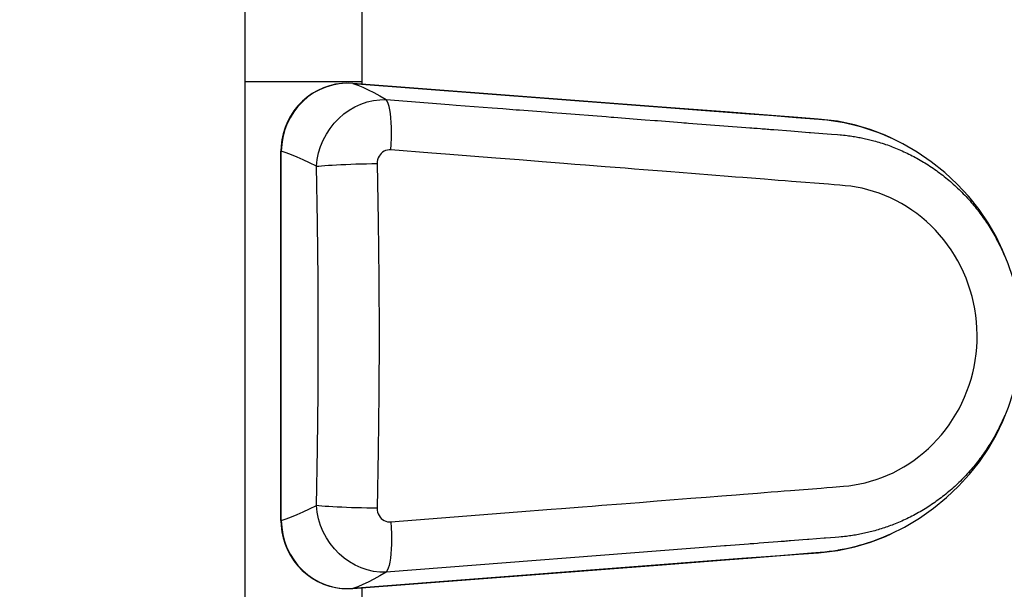
# Model space of a CAD drawing. Units: millimetres. Extents: x 197288 to 206785, y 6858 to 13184.
# Drawn here: x 200493 to 200997, y 9694 to 9986 of the extents above; entities that cross this region are included whole.
import ezdxf

# ---------------------------------------------------------------- set-up
doc = ezdxf.new("R2010")
doc.units = ezdxf.units.MM
doc.layers.add('DEFAULT', color=7, linetype='Continuous')
doc.layers.add('DiKom', color=7, linetype='Continuous')
doc.dimstyles.new('Qitele', dxfattribs={"dimscale": 85, "dimtxt": 4, "dimasz": 5, "dimexe": 4, "dimexo": 0, "dimgap": 3, "dimtad": 1, "dimdec": 0, "dimrnd": 10, "dimzin": 1, "dimtxsty": 'Standard', "dimblk": 'OBLIQUE', "dimcen": 5, "dimdle": 4, "dimclrd": 256, "dimclre": 256, "dimclrt": 256, "dimadec": 0, "dimazin": 0, "dimtfac": 1, "dimtdec": 0, "dimtmove": 0, "dimatfit": 3, "dimldrblk": 'OBLIQUE', "dimfxl": 6, "dimfxlon": 1, "dimlwd": 40, "dimlwe": 30, "dimarcsym": 0})

# ---------------------------------------------------------------- blocks, each defined once
blk = doc.blocks.new('FS-24301')
for p, q in [((200607.92, 10094.13), (200607.92, 9554.13)), ((200667.92, 10094.13), (200667.92, 9953.02)), ((200667.92, 9954.13), (200607.92, 9954.13)), ((200663.37, 9953.36), (200659.86, 9953.44)), ((200663.3, 9953.37), (200663.37, 9953.36)), ((200680.4, 9945.06), (200712.64, 9942.56)), ((200712.64, 9942.56), (200716.3, 9942.27)), ((200716.3, 9942.27), (200734.6, 9940.86)), ((200792.97, 9936.33), (200795.64, 9936.13)), ((200795.64, 9936.13), (200796.97, 9936.02)), ((200796.97, 9936.02), (200808.97, 9935.09)), ((200818.02, 9934.39), (200819.26, 9934.3)), ((200819.26, 9934.3), (200831.65, 9933.34)), ((200880.02, 9936.77), (200854.01, 9938.77)), ((200878.83, 9936.85), (200890.38, 9935.97)), ((200890.38, 9935.97), (200895, 9935.62)), ((200895, 9935.62), (200899.49, 9935.27)), ((200899.49, 9935.27), (200901.95, 9935.08)), ((200835.29, 9933.06), (200864.61, 9930.79)), ((200864.61, 9930.79), (200866.61, 9930.63)), ((200878.84, 9929.69), (200887.67, 9929)), ((200887.67, 9929), (200896.97, 9928.28)), ((200896.97, 9928.28), (200897.75, 9928.22)), ((200897.75, 9928.22), (200903.99, 9927.74)), ((200903.99, 9927.74), (200908.38, 9927.4)), ((200908.38, 9927.4), (200911.51, 9927.15)), ((200938.86, 9925.47), (200938.91, 9925.45)), ((200626.46, 9918.58), (200626.67, 9918.58)), ((200626.46, 9729.67), (200626.46, 9918.58)), ((200626.67, 9729.67), (200626.67, 9918.58)), ((200736.5, 9915.09), (200723.61, 9916.11)), ((200792.58, 9910.68), (200782.38, 9911.49)), ((200855.48, 9905.74), (200830.44, 9907.71)), ((200992.78, 9773.36), (200996.21, 9780.44)), ((200859.69, 9742.84), (200863.43, 9743.14)), ((200800.83, 9738.22), (200810.04, 9738.94)), ((200810.04, 9738.94), (200819.24, 9739.66)), ((200819.24, 9739.66), (200827.79, 9740.34)), ((200827.79, 9740.34), (200836.33, 9741.01)), ((200836.33, 9741.01), (200844.3, 9741.63)), ((200682.82, 9728.93), (200747.64, 9734.03)), ((200626.46, 9729.67), (200626.67, 9729.67)), ((200936.1, 9721.55), (200938.95, 9722.83)), ((200938.64, 9722.68), (200936.69, 9721.81)), ((200938.95, 9722.83), (200938.64, 9722.68)), ((200865.91, 9717.56), (200854.57, 9716.69)), ((200866.85, 9717.64), (200865.91, 9717.56)), ((200868.74, 9717.78), (200866.85, 9717.64)), ((200880.97, 9718.73), (200871.36, 9717.99)), ((200882.72, 9718.87), (200880.97, 9718.73)), ((200884.31, 9718.99), (200882.72, 9718.87)), ((200910.33, 9721), (200907.94, 9720.81)), ((200912.13, 9721.15), (200910.33, 9721)), ((200913.48, 9721.26), (200912.13, 9721.15)), ((200851.59, 9716.46), (200680.4, 9703.19)), ((200898.13, 9712.87), (200881.99, 9711.64)), ((200911.86, 9714.39), (200911.47, 9714.32)), ((200920.52, 9716.24), (200920.32, 9716.19)), ((200663.3, 9694.88), (200821.81, 9707.02)), ((200656.37, 9695.1), (200659.88, 9694.81)), ((200659.88, 9694.81), (200663.37, 9694.89)), ((200663.3, 9694.88), (200663.37, 9694.89)), ((200667.92, 9695.23), (200667.92, 9554.13))]:
    blk.add_line(p, q)
for points in [[(200663.3, 9953.37), (200660.87, 9953.47), (200657.66, 9953.34), (200654.47, 9952.89), (200651.35, 9952.15), (200648.3, 9951.11), (200645.36, 9949.79), (200642.56, 9948.19), (200639.91, 9946.32), (200637.45, 9944.22), (200635.2, 9941.89), (200633.17, 9939.35), (200631.38, 9936.62), (200629.85, 9933.74), (200628.59, 9930.73), (200627.62, 9927.6), (200626.94, 9924.4), (200626.55, 9921.14), (200626.46, 9918.58)], [(200659.86, 9953.44), (200656.35, 9953.15), (200652.9, 9952.5), (200649.55, 9951.49), (200646.31, 9950.13), (200643.22, 9948.44), (200640.31, 9946.44), (200637.63, 9944.15), (200635.19, 9941.59), (200633.02, 9938.77), (200631.13, 9935.75), (200629.55, 9932.54), (200628.31, 9929.18), (200627.41, 9925.71), (200626.86, 9922.16), (200626.67, 9918.58)], [(200854.01, 9938.77), (200821.6, 9941.25), (200663.3, 9953.37)], [(200663.37, 9953.36), (200665.79, 9952.49), (200668.38, 9951.41), (200671.14, 9950.13), (200674.06, 9948.64), (200677.15, 9946.95), (200680.4, 9945.06)], [(200663.37, 9953.36), (200866.24, 9937.82), (200868.78, 9937.62), (200871.33, 9937.43), (200878.83, 9936.85)], [(200644.63, 9910.92), (200645.04, 9914.35), (200645.76, 9917.76), (200646.79, 9921.07), (200648.12, 9924.27), (200649.74, 9927.34), (200651.62, 9930.25), (200653.76, 9932.96), (200656.12, 9935.46), (200658.7, 9937.71), (200661.47, 9939.69), (200664.4, 9941.39), (200667.46, 9942.79), (200670.62, 9943.86), (200673.86, 9944.6), (200677.14, 9945), (200680.4, 9945.06)], [(200682.82, 9919.32), (200682.98, 9922.32), (200683.07, 9925.25), (200683.09, 9928.04), (200683.05, 9930.71), (200682.94, 9933.27), (200682.76, 9935.66), (200682.51, 9937.87), (200682.21, 9939.86), (200681.84, 9941.59), (200681.41, 9943.05), (200680.93, 9944.22), (200680.4, 9945.06)], [(200734.6, 9940.86), (200740.11, 9940.43), (200745.27, 9940.03)], [(200745.27, 9940.03), (200746.95, 9939.9), (200748.62, 9939.77)], [(200748.62, 9939.77), (200762.02, 9938.73), (200763.7, 9938.6), (200765.38, 9938.47)], [(200765.38, 9938.47), (200770.26, 9938.09), (200792.97, 9936.33)], [(200808.97, 9935.09), (200812.99, 9934.78), (200818.02, 9934.39)], [(200938.86, 9925.47), (200935.85, 9926.81), (200928.28, 9929.7), (200920.23, 9932.09), (200911.44, 9933.94), (200901.63, 9935.11), (200891.29, 9935.91), (200880.02, 9936.77)], [(200901.95, 9935.08), (200903.88, 9934.92), (200906.13, 9934.69), (200908.32, 9934.41), (200910.54, 9934.08)], [(200910.54, 9934.08), (200912.75, 9933.71), (200914.93, 9933.3), (200917.07, 9932.84), (200919.18, 9932.35)], [(200831.65, 9933.34), (200832.89, 9933.24), (200834.12, 9933.15), (200835.29, 9933.06)], [(200866.61, 9930.63), (200867.63, 9930.55), (200868.62, 9930.48), (200869.49, 9930.41), (200870.32, 9930.35), (200872.02, 9930.21)], [(200872.02, 9930.21), (200872.88, 9930.15), (200873.73, 9930.08), (200874.58, 9930.02), (200875.43, 9929.95), (200876.29, 9929.88), (200877.14, 9929.82), (200877.99, 9929.75), (200878.84, 9929.69)], [(200919.18, 9932.35), (200921.25, 9931.82), (200923.3, 9931.26), (200925.34, 9930.65), (200927.4, 9929.99)], [(200927.4, 9929.99), (200929.45, 9929.29), (200931.46, 9928.57), (200933.42, 9927.81), (200935.34, 9927.02)], [(200911.51, 9927.15), (200912.83, 9927.04), (200913.6, 9926.98), (200914.55, 9926.89), (200915.53, 9926.78), (200916.39, 9926.68), (200917.22, 9926.57), (200918.06, 9926.45), (200918.86, 9926.33), (200919.59, 9926.22), (200920.29, 9926.11), (200921, 9925.99), (200921.72, 9925.86), (200922.42, 9925.73), (200923.13, 9925.6), (200923.83, 9925.46), (200924.53, 9925.32), (200925.24, 9925.16), (200925.94, 9925.01), (200926.65, 9924.85), (200927.35, 9924.68), (200928.05, 9924.51), (200928.75, 9924.33), (200929.43, 9924.16), (200930.14, 9923.96), (200930.99, 9923.73), (200931.88, 9923.47), (200932.75, 9923.22), (200933.62, 9922.95), (200934.48, 9922.68), (200935.34, 9922.4), (200936.19, 9922.11), (200937.05, 9921.82), (200937.9, 9921.51), (200938.76, 9921.2), (200939.6, 9920.88), (200940.45, 9920.55), (200941.28, 9920.22), (200942.11, 9919.88), (200942.94, 9919.53), (200943.77, 9919.17), (200944.64, 9918.79), (200945.51, 9918.4), (200946.37, 9918), (200947.22, 9917.59), (200948.07, 9917.18), (200948.9, 9916.76), (200949.73, 9916.34), (200950.56, 9915.91), (200951.39, 9915.47), (200952.22, 9915.02), (200953.05, 9914.55), (200953.87, 9914.08), (200954.7, 9913.6), (200955.52, 9913.11), (200956.31, 9912.63), (200957.12, 9912.13), (200957.95, 9911.6), (200958.79, 9911.05), (200959.63, 9910.5), (200960.46, 9909.94), (200961.3, 9909.36), (200962.14, 9908.76), (200962.98, 9908.16), (200963.81, 9907.54), (200964.63, 9906.93), (200965.43, 9906.3), (200966.23, 9905.68), (200967.01, 9905.05), (200967.79, 9904.41), (200968.56, 9903.77), (200969.32, 9903.12), (200970.08, 9902.47), (200970.83, 9901.81), (200971.57, 9901.13), (200972.32, 9900.45), (200973.06, 9899.75), (200973.79, 9899.05), (200974.52, 9898.34), (200975.24, 9897.62), (200975.96, 9896.89), (200976.67, 9896.15), (200977.36, 9895.41), (200978.05, 9894.67), (200978.73, 9893.92), (200979.4, 9893.17), (200980.06, 9892.41), (200980.71, 9891.65), (200981.35, 9890.88), (200981.98, 9890.12), (200982.6, 9889.35), (200983.21, 9888.58), (200983.82, 9887.79), (200984.42, 9887.01), (200985.01, 9886.21), (200985.6, 9885.4), (200986.18, 9884.59), (200986.76, 9883.77), (200987.33, 9882.94), (200987.89, 9882.11), (200988.44, 9881.27), (200988.99, 9880.43), (200989.52, 9879.58), (200990.04, 9878.73), (200990.56, 9877.87), (200991.07, 9877.01), (200991.57, 9876.14), (200992.06, 9875.27), (200992.54, 9874.4), (200993.02, 9873.52), (200993.48, 9872.64), (200993.94, 9871.76), (200994.39, 9870.87), (200994.83, 9869.97), (200995.27, 9869.06), (200995.7, 9868.14), (200996.12, 9867.22), (200996.54, 9866.29), (200996.94, 9865.36), (200997.34, 9864.42)], [(200935.34, 9927.02), (200937.24, 9926.2), (200938.86, 9925.47)], [(200996.1, 9868.06), (200992.71, 9875), (200988.7, 9881.93), (200984.05, 9888.76), (200978.75, 9895.43), (200972.87, 9901.78), (200966.41, 9907.77), (200959.49, 9913.28), (200952.32, 9918.16), (200945.02, 9922.4), (200938.86, 9925.47)], [(200682.82, 9919.32), (200681.88, 9919.32), (200680.98, 9919.2), (200680.11, 9918.96), (200679.28, 9918.59), (200678.52, 9918.11), (200677.83, 9917.53), (200677.23, 9916.84), (200676.71, 9916.07), (200676.3, 9915.22), (200676.01, 9914.3), (200675.83, 9913.33), (200675.79, 9912.31)], [(200723.61, 9916.11), (200717.23, 9916.61), (200710.72, 9917.12), (200703.81, 9917.67), (200682.82, 9919.32)], [(200644.64, 9910.92), (200641.17, 9912.67), (200637.9, 9914.23), (200634.81, 9915.6), (200631.9, 9916.79), (200629.19, 9917.78), (200626.67, 9918.58)], [(200771.36, 9912.35), (200760.33, 9913.22), (200754.43, 9913.68), (200748.42, 9914.16), (200736.5, 9915.09)], [(200644.63, 9910.92), (200645.86, 9911.06), (200647.31, 9911.2), (200648.95, 9911.33), (200650.76, 9911.46), (200652.75, 9911.58), (200654.9, 9911.7), (200657.21, 9911.81), (200659.64, 9911.92), (200662.21, 9912.01), (200664.86, 9912.1), (200667.57, 9912.17), (200670.32, 9912.23), (200673.07, 9912.28), (200675.79, 9912.31)], [(200644.64, 9737.33), (200645.19, 9766.26), (200645.52, 9795.19), (200645.63, 9824.13), (200645.52, 9853.06), (200645.19, 9881.99), (200644.64, 9910.92)], [(200675.79, 9912.31), (200676.3, 9882.92), (200676.61, 9853.52), (200676.71, 9824.12), (200676.61, 9794.73), (200676.3, 9765.33), (200675.79, 9735.94)], [(200782.38, 9911.49), (200776.92, 9911.91), (200771.36, 9912.35)], [(200821.68, 9908.4), (200812.23, 9909.14), (200807.55, 9909.51), (200802.78, 9909.88), (200792.58, 9910.68)], [(200830.44, 9907.71), (200826.1, 9908.05), (200821.68, 9908.4)], [(200863.05, 9905.14), (200859.3, 9905.44), (200855.48, 9905.74)], [(200888, 9903.18), (200884.7, 9903.44), (200881.21, 9903.72), (200877.66, 9904), (200874.17, 9904.27), (200863.05, 9905.14)], [(200908.95, 9746.71), (200914.56, 9747.16), (200917.38, 9747.44), (200920.18, 9747.85), (200922.96, 9748.36), (200925.7, 9748.97), (200928.47, 9749.72), (200931.38, 9750.62), (200934.31, 9751.67), (200937.15, 9752.83), (200939.96, 9754.12), (200942.74, 9755.53), (200945.47, 9757.07), (200948.12, 9758.72), (200950.71, 9760.49), (200953.25, 9762.38), (200955.72, 9764.38), (200958.09, 9766.49), (200960.39, 9768.7), (200962.61, 9771.03), (200964.74, 9773.46), (200966.76, 9775.98), (200968.68, 9778.59), (200970.5, 9781.27), (200972.2, 9784.03), (200973.79, 9786.86), (200975.26, 9789.76), (200976.61, 9792.74), (200977.84, 9795.77), (200978.94, 9798.85), (200979.91, 9801.98), (200980.76, 9805.16), (200981.48, 9808.38), (200982.07, 9811.62), (200982.52, 9814.89), (200982.83, 9818.17), (200983.01, 9821.46), (200983.05, 9824.75), (200982.96, 9828.05), (200982.72, 9831.35), (200982.36, 9834.65), (200981.85, 9837.92), (200981.21, 9841.17), (200980.44, 9844.37), (200979.54, 9847.53), (200978.51, 9850.65), (200977.35, 9853.72), (200976.07, 9856.73), (200974.66, 9859.69), (200973.13, 9862.58), (200971.49, 9865.4), (200969.74, 9868.13), (200967.88, 9870.79), (200965.91, 9873.36), (200963.84, 9875.84), (200961.69, 9878.21), (200959.44, 9880.49), (200957.1, 9882.67), (200954.67, 9884.74), (200952.17, 9886.7), (200949.59, 9888.55), (200946.94, 9890.28), (200944.23, 9891.9), (200941.46, 9893.39), (200938.64, 9894.76), (200935.75, 9896.01), (200932.84, 9897.13), (200929.95, 9898.1), (200927.05, 9898.93), (200924.08, 9899.65), (200921.13, 9900.24), (200918.31, 9900.68), (200915.53, 9901), (200912.74, 9901.25), (200909.9, 9901.46), (200906.9, 9901.7), (200888, 9903.18)], [(200996.21, 9780.44), (200999.09, 9787.62), (201001.42, 9794.92), (201003.22, 9802.25), (201004.49, 9809.6), (201005.25, 9816.97), (201005.48, 9824.37), (201005.2, 9831.85), (201004.4, 9839.31), (201003.08, 9846.7), (201001.24, 9853.97), (200998.92, 9861.09), (200996.1, 9868.06)], [(200997.07, 9783.2), (200996.67, 9782.27), (200996.27, 9781.34), (200995.85, 9780.42), (200995.42, 9779.5), (200994.99, 9778.59), (200994.54, 9777.68), (200994.09, 9776.77), (200993.63, 9775.88), (200993.16, 9774.98), (200992.68, 9774.09), (200992.2, 9773.21), (200991.7, 9772.33), (200991.2, 9771.46), (200990.69, 9770.6), (200990.17, 9769.74), (200989.64, 9768.87), (200989.1, 9768.01), (200988.55, 9767.15), (200987.99, 9766.3), (200987.42, 9765.45), (200986.85, 9764.61), (200986.27, 9763.78), (200985.68, 9762.95), (200985.08, 9762.13), (200984.47, 9761.32), (200983.86, 9760.51), (200983.23, 9759.7), (200982.6, 9758.9), (200981.96, 9758.11), (200981.31, 9757.32), (200980.66, 9756.54), (200980, 9755.77), (200979.33, 9755), (200978.65, 9754.24), (200977.97, 9753.49), (200977.28, 9752.75), (200976.58, 9752.01), (200975.88, 9751.29), (200975.17, 9750.57), (200974.46, 9749.86), (200973.74, 9749.15), (200973.01, 9748.46), (200972.28, 9747.77), (200971.54, 9747.09), (200970.8, 9746.42), (200970.04, 9745.75), (200969.28, 9745.09), (200968.51, 9744.43), (200967.73, 9743.78), (200966.95, 9743.14), (200966.15, 9742.51), (200965.35, 9741.88), (200964.55, 9741.27), (200963.74, 9740.66), (200962.93, 9740.07), (200962.12, 9739.48), (200961.31, 9738.91), (200960.5, 9738.35), (200959.68, 9737.79), (200958.86, 9737.24), (200958.03, 9736.71), (200957.19, 9736.17), (200956.35, 9735.65), (200955.52, 9735.14), (200954.7, 9734.65), (200953.86, 9734.16), (200953, 9733.67), (200952.15, 9733.19), (200951.28, 9732.72), (200950.42, 9732.26), (200949.55, 9731.82), (200948.69, 9731.38), (200947.84, 9730.96), (200946.98, 9730.55), (200946.13, 9730.15), (200945.29, 9729.76), (200944.44, 9729.37), (200943.55, 9728.98), (200942.69, 9728.61), (200941.87, 9728.27), (200941.07, 9727.95), (200940.26, 9727.63), (200939.45, 9727.31), (200938.66, 9727.02), (200937.87, 9726.73), (200937.1, 9726.46), (200936.32, 9726.19), (200935.53, 9725.92), (200934.74, 9725.66), (200933.92, 9725.39), (200933.1, 9725.14), (200932.28, 9724.89), (200931.46, 9724.65), (200930.64, 9724.42), (200929.83, 9724.2), (200929.07, 9724), (200928.33, 9723.81), (200927.57, 9723.63), (200926.81, 9723.44), (200926.05, 9723.27), (200925.29, 9723.1), (200924.52, 9722.93), (200923.75, 9722.77), (200922.98, 9722.62), (200922.21, 9722.48), (200921.43, 9722.34), (200920.66, 9722.2), (200919.89, 9722.08), (200919.12, 9721.96), (200918.37, 9721.84), (200917.61, 9721.74), (200916.84, 9721.63), (200916.05, 9721.53), (200915.16, 9721.43), (200914.26, 9721.34), (200913.48, 9721.26)], [(200938.86, 9722.79), (200945.83, 9726.28), (200953.48, 9730.83), (200960.77, 9735.93), (200967.43, 9741.37), (200973.56, 9747.17), (200979.17, 9753.32), (200984.24, 9759.76), (200988.78, 9766.44), (200992.78, 9773.36)], [(200844.3, 9741.63), (200852.26, 9742.26), (200859.69, 9742.84)], [(200863.43, 9743.14), (200870.62, 9743.7), (200874.05, 9743.97), (200877.55, 9744.25), (200880.99, 9744.52), (200884.26, 9744.77), (200887.47, 9745.03)], [(200887.47, 9745.03), (200903.09, 9746.25), (200906.1, 9746.49), (200908.95, 9746.71)], [(200626.67, 9729.67), (200629.19, 9730.47), (200631.9, 9731.46), (200634.8, 9732.65), (200637.9, 9734.02), (200641.17, 9735.58), (200644.64, 9737.33)], [(200675.79, 9735.94), (200673.13, 9735.97), (200670.45, 9736.02), (200667.81, 9736.07), (200665.21, 9736.14), (200662.63, 9736.22), (200660.12, 9736.31), (200657.68, 9736.41), (200655.34, 9736.52), (200653.1, 9736.64), (200651.02, 9736.77), (200649.11, 9736.9), (200647.39, 9737.04), (200645.89, 9737.18), (200644.63, 9737.33)], [(200680.4, 9703.19), (200677.16, 9703.25), (200673.91, 9703.64), (200670.71, 9704.36), (200667.58, 9705.42), (200664.54, 9706.79), (200661.61, 9708.47), (200658.85, 9710.43), (200656.26, 9712.66), (200653.88, 9715.15), (200651.72, 9717.87), (200649.81, 9720.8), (200648.16, 9723.89), (200646.81, 9727.12), (200645.77, 9730.47), (200645.04, 9733.89), (200644.63, 9737.33)], [(200780.93, 9736.65), (200785.96, 9737.05), (200790.88, 9737.43), (200800.83, 9738.22)], [(200675.79, 9735.94), (200675.83, 9734.92), (200676.01, 9733.96), (200676.3, 9733.04), (200676.71, 9732.18), (200677.23, 9731.4), (200677.84, 9730.72), (200678.53, 9730.13), (200679.29, 9729.66), (200680.12, 9729.29), (200680.99, 9729.05), (200681.89, 9728.93), (200682.82, 9728.93)], [(200747.64, 9734.03), (200764.8, 9735.38), (200770.14, 9735.8), (200780.93, 9736.65)], [(200626.46, 9729.67), (200626.55, 9727.17), (200626.93, 9723.91), (200627.6, 9720.71), (200628.57, 9717.58), (200629.82, 9714.57), (200631.35, 9711.68), (200633.13, 9708.95), (200635.16, 9706.41), (200637.41, 9704.08), (200639.86, 9701.96), (200642.5, 9700.1), (200645.31, 9698.49), (200648.24, 9697.16), (200651.29, 9696.12), (200654.41, 9695.37), (200657.6, 9694.92), (200660.8, 9694.78), (200663.3, 9694.88)], [(200626.67, 9729.67), (200626.86, 9726.08), (200627.41, 9722.52), (200628.31, 9719.05), (200629.55, 9715.7), (200631.13, 9712.5), (200633.02, 9709.48), (200635.19, 9706.67), (200637.62, 9704.1), (200640.31, 9701.82), (200643.21, 9699.82), (200646.31, 9698.13), (200649.56, 9696.76), (200652.92, 9695.75), (200656.37, 9695.1)], [(200682.82, 9728.93), (200682.98, 9725.94), (200683.07, 9723), (200683.09, 9720.21), (200683.04, 9717.54), (200682.93, 9714.98), (200682.76, 9712.59), (200682.51, 9710.38), (200682.2, 9708.39), (200681.84, 9706.66), (200681.41, 9705.2), (200680.93, 9704.03), (200680.4, 9703.19)], [(200821.81, 9707.02), (200838.94, 9708.33), (200854.23, 9709.5), (200867.85, 9710.54), (200880.26, 9711.49), (200891.52, 9712.36), (200901.87, 9713.15), (200911.68, 9714.35), (200920.43, 9716.21), (200928.47, 9718.62), (200936.1, 9721.55)], [(200871.36, 9717.99), (200870.49, 9717.92), (200868.74, 9717.78)], [(200893.84, 9719.73), (200887.48, 9719.23), (200886.69, 9719.17), (200885.9, 9719.11), (200885.1, 9719.05), (200884.31, 9718.99)], [(200896.85, 9719.96), (200896.15, 9719.91), (200893.84, 9719.73)], [(200907.94, 9720.81), (200905.33, 9720.61), (200904.62, 9720.56), (200896.85, 9719.96)], [(200928.88, 9718.76), (200926.79, 9718.06), (200924.66, 9717.39), (200922.57, 9716.79), (200920.52, 9716.24)], [(200936.69, 9721.81), (200934.79, 9721), (200932.85, 9720.22), (200930.89, 9719.47), (200928.88, 9718.76)], [(200854.57, 9716.69), (200853.61, 9716.61), (200851.59, 9716.46)], [(200902.71, 9713.23), (200900.42, 9713.05), (200898.13, 9712.87)], [(200911.47, 9714.32), (200909.53, 9714.02), (200907.29, 9713.71), (200905, 9713.44), (200902.71, 9713.23)], [(200920.32, 9716.19), (200918.35, 9715.7), (200916.19, 9715.22), (200913.99, 9714.77), (200911.86, 9714.39)], [(200881.99, 9711.64), (200879.65, 9711.46), (200877.29, 9711.28), (200874.89, 9711.09), (200872.42, 9710.9), (200869.92, 9710.71), (200867.45, 9710.52), (200864.97, 9710.33), (200862.5, 9710.14), (200663.37, 9694.89)], [(200680.4, 9703.19), (200677.15, 9701.3), (200674.06, 9699.61), (200671.14, 9698.12), (200668.38, 9696.84), (200665.79, 9695.76), (200663.37, 9694.89)]]:
    blk.add_lwpolyline(points)
blk = doc.blocks.new('_Oblique')
at = {"color": 0, "linetype": 'ByBlock', "lineweight": -2}
blk.add_line((-0.5, -0.5), (0.5, 0.5), dxfattribs=at)
blk = doc.blocks.new('*D9')
at = {"layer": 'Defpoints', "color": 0, "transparency": 16777216}
for p in [(204952.21, 12339.25), (199531.63, 9824.13), (204952.21, 9824.13)]:
    blk.add_point(p, dxfattribs=at)
at = {"layer": 'DiKom', "lineweight": 30, "transparency": 16777216}
for p, q in [((199531.63, 12084.25), (199531.63, 12509.25)), ((204952.21, 12084.25), (204952.21, 12509.25))]:
    blk.add_line(p, q, dxfattribs=at)
at = {"layer": 'DiKom', "lineweight": 40, "transparency": 16777216}
blk.add_line((199361.63, 12339.25), (205122.21, 12339.25), dxfattribs=at)
at = {"layer": 'DiKom', "lineweight": 40, "transparency": 16777216, "xscale": 170, "yscale": 170, "zscale": 170, "rotation": 180}
blk.add_blockref('_Oblique', (199531.63, 12339.25), dxfattribs=at)
at = {"layer": 'DiKom', "lineweight": 40, "transparency": 16777216, "xscale": 170, "yscale": 170, "zscale": 170}
blk.add_blockref('_Oblique', (204952.21, 12339.25), dxfattribs=at)
at = {"layer": 'DiKom', "transparency": 16777216, "insert": (202241.92, 12572.56), "char_height": 170, "attachment_point": 5}
blk.add_mtext('5420', dxfattribs=at)
blk = doc.blocks.new('*D10')
at = {"layer": 'Defpoints', "color": 0, "transparency": 16777216}
for p in [(201610.66, 11253.8), (198173.25, 8394.45), (201610.66, 8394.45)]:
    blk.add_point(p, dxfattribs=at)
at = {"layer": 'DiKom', "lineweight": 40, "transparency": 16777216}
blk.add_line((198173.25, 11423.8), (198173.25, 8224.45), dxfattribs=at)
at = {"layer": 'DiKom', "lineweight": 30, "transparency": 16777216}
for p, q in [((198428.25, 11253.8), (198003.25, 11253.8)), ((198428.25, 8394.45), (198003.25, 8394.45))]:
    blk.add_line(p, q, dxfattribs=at)
at = {"layer": 'DiKom', "lineweight": 40, "transparency": 16777216, "xscale": 170, "yscale": 170, "zscale": 170}
for p, rotation in [((198173.25, 11253.8), 90), ((198173.25, 8394.45), 270)]:
    blk.add_blockref('_Oblique', p, dxfattribs=dict(at, rotation=rotation))
at = {"layer": 'DiKom', "transparency": 16777216, "insert": (197939.95, 9824.13), "char_height": 170, "attachment_point": 5, "rotation": 90}
blk.add_mtext('2860', dxfattribs=at)

msp = doc.modelspace()

# ---------------------------------------------------------------- block references
at = {"layer": 'DEFAULT'}
msp.add_blockref('FS-24301', (0, 0), dxfattribs=at)

# ---------------------------------------------------------------- dimensions: what is measured, and where the dimension line sits
at = {"layer": 'DiKom'}
dim = msp.add_linear_dim(base=(204952.21, 12339.25), p1=(199531.63, 9824.13), p2=(204952.21, 9824.13), dimstyle='Qitele', override={"dimtxt": 2, "dimasz": 2, "dimexe": 2, "dimgap": 1.7, "dimdle": 2, "dimfxl": 3}, dxfattribs=at)
dim.commit()
dim.dimension.update_dxf_attribs({"geometry": '*D9', "text_midpoint": (202241.92, 12572.56)})
dim = msp.add_linear_dim(base=(198173.25, 8394.45), p1=(201610.66, 11253.8), p2=(201610.66, 8394.45), angle=90, dimstyle='Qitele', override={"dimtxt": 2, "dimasz": 2, "dimexe": 2, "dimgap": 1.7, "dimdle": 2, "dimfxl": 3}, dxfattribs=at)
dim.commit()
dim.dimension.update_dxf_attribs({"geometry": '*D10', "text_midpoint": (197939.95, 9824.13)})

doc.saveas('drawing.dxf')
